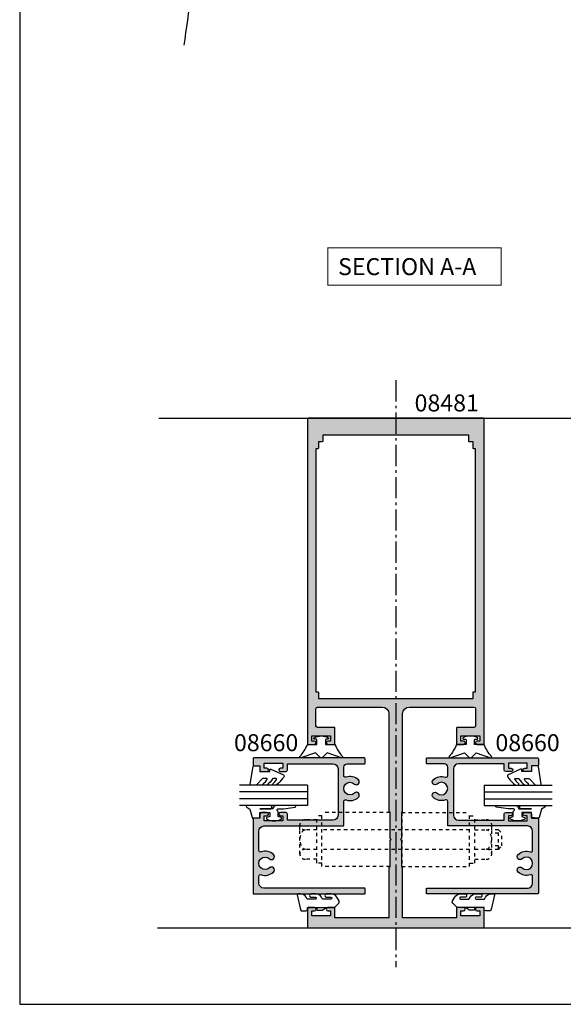
# Model space of a CAD drawing. Units: millimetres. Extents: x 0 to 354, y 0 to 482.
import ezdxf
from ezdxf.enums import TextEntityAlignment as Align

# ---------------------------------------------------------------- set-up
doc = ezdxf.new("R2010")
doc.units = ezdxf.units.MM
doc.header["$LTSCALE"] = 10
doc.linetypes.add('CENTER', pattern=[0.95, 0.625, -0.125, 0.075, -0.125])
doc.linetypes.add('DASHED', pattern=[0.2, 0.1, -0.1])
doc.layers.get('0').update_dxf_attribs({"plot": 0})
for name, color, linetype in [('08481$0$APL Hatch', 253, 'Continuous'), ('08481$0$APL Joinery', 2, 'Continuous'), ('08660$0$APL Hatch', 253, 'Continuous'), ('08660$0$APL Joinery', 2, 'Continuous'), ('9010240l$0$APL Joinery', 2, 'Continuous'), ('9010312r$0$APL Joinery', 2, 'Continuous'), ('9010313$0$APL Joinery', 2, 'Continuous'), ('APL Joinery', 2, 'Continuous'), ('APL Notes', 7, 'Continuous')]:
    doc.layers.add(name, color=color, linetype=linetype)
doc.styles.add('Arial-Bold', font='ARIALBD.TTF')

# ---------------------------------------------------------------- blocks, each defined once
blk = doc.blocks.new('08481', base_point=(-151.2929200073383, -99.8383631057423))
at = {"layer": '08481$0$APL Hatch'}
h = blk.add_hatch(color=256, dxfattribs=at)
edge = h.paths.add_edge_path()
edge.add_line((-151.2929200073383, -99.6383631057423), (-151.2929200073383, -94.0383631057423))
edge.add_arc((-151.4929200073383, -94.03836310574229), 0.1999999999999886, 359.999999999996, 450)
edge.add_line((-151.4929200073383, -93.8383631057423), (-153.3429200073382, -93.8383631057423))
edge.add_arc((-153.3429200073382, -94.3383631057423), 0.5, 90, 270)
edge.add_line((-153.3429200073382, -94.8383631057423), (-152.5929200073382, -94.8383631057423))
edge.add_line((-152.5929200073382, -94.8383631057423), (-152.5929200073382, -96.3383631057423))
edge.add_line((-152.5929200073382, -96.3383631057423), (-158.0929200073382, -96.3383631057423))
edge.add_line((-158.0929200073382, -96.3383631057423), (-158.0929200073382, -94.8383631057423))
edge.add_line((-158.0929200073382, -94.8383631057423), (-157.3429200073382, -94.8383631057423))
edge.add_arc((-157.3429200073382, -94.3383631057423), 0.5, 270, 450)
edge.add_line((-157.3429200073382, -93.8383631057423), (-159.1929200073382, -93.83836310574229))
edge.add_arc((-159.1929200073382, -94.03836310574229), 0.2000000000000028, 90, 180)
edge.add_line((-159.3929200073382, -94.03836310574229), (-159.3929200073382, -96.8383631057423))
edge.add_line((-159.3929200073382, -96.8383631057423), (-175.2929200073383, -96.8383631057423))
edge.add_line((-175.2929200073383, -96.8383631057423), (-175.2929200073383, -81.98836310574228))
edge.add_line((-175.2929200073383, -81.98836310574228), (-175.5429200073383, -81.98836310574228))
edge.add_line((-175.5429200073383, -81.98836310574228), (-175.5429200073383, -74.23836310574228))
edge.add_line((-175.5429200073383, -74.23836310574228), (-175.9429200073382, -73.8383631057423))
edge.add_line((-175.9429200073382, -73.8383631057423), (-175.5429200073383, -73.43836310574233))
edge.add_line((-175.5429200073383, -73.43836310574233), (-175.5429200073383, -65.68836310574227))
edge.add_line((-175.5429200073383, -65.68836310574227), (-175.2929200073383, -65.68836310574227))
edge.add_line((-175.2929200073383, -65.68836310574227), (-175.2929200073383, -36.83836310574225))
edge.add_arc((-173.2929200073383, -36.83836310574225), 2, 90, 180, ccw=False)
edge.add_line((-173.2929200073383, -34.83836310574225), (-154.2929200073383, -34.83836310574225))
edge.add_arc((-154.2929200073383, -35.33836310574225), 0.5, 0, 90, ccw=False)
edge.add_line((-153.7929200073383, -35.33836310574225), (-153.7929200073383, -40.33836310574225))
edge.add_arc((-154.2929200073383, -40.33836310574225), 0.5, -90, 0, ccw=False)
edge.add_line((-154.2929200073383, -40.83836310574225), (-159.1929200073382, -40.83836310574225))
edge.add_arc((-159.1929200073382, -41.03836310574223), 0.1999999999999886, 90, 180.0000000000041)
edge.add_line((-159.3929200073382, -41.03836310574225), (-159.3929200073382, -45.63836310574224))
edge.add_arc((-159.1929200073382, -45.63836310574226), 0.1999999999999886, 179.9999999999959, 270)
edge.add_line((-159.1929200073382, -45.83836310574225), (-157.3429200073382, -45.83836310574225))
edge.add_arc((-157.3429200073382, -45.33836310574225), 0.5, 270, 450)
edge.add_line((-157.3429200073382, -44.83836310574225), (-158.0929200073382, -44.83836310574225))
edge.add_line((-158.0929200073382, -44.83836310574225), (-158.0929200073382, -43.33836310574225))
edge.add_line((-158.0929200073382, -43.33836310574225), (-152.5929200073382, -43.33836310574225))
edge.add_line((-152.5929200073382, -43.33836310574225), (-152.5929200073382, -44.83836310574225))
edge.add_line((-152.5929200073382, -44.83836310574225), (-153.3429200073382, -44.83836310574225))
edge.add_arc((-153.3429200073382, -45.33836310574225), 0.5, 90, 270)
edge.add_line((-153.3429200073382, -45.83836310574225), (-151.4929200073383, -45.83836310574225))
edge.add_arc((-151.4929200073383, -45.63836310574226), 0.1999999999999886, 270, 360.000000000004)
edge.add_line((-151.2929200073383, -45.63836310574224), (-151.2929200073383, 49.96163689425775))
edge.add_arc((-151.4929200073383, 49.96163689425777), 0.1999999999999886, 359.999999999998, 450)
edge.add_line((-151.4929200073383, 50.16163689425776), (-177.2929200073383, 50.16163689425775))
edge.add_line((-177.2929200073383, 50.16163689425775), (-203.0929200073383, 50.16163689425776))
edge.add_arc((-203.0929200073383, 49.96163689425777), 0.1999999999999957, 90, 180.000000000002)
edge.add_line((-203.2929200073383, 49.96163689425776), (-203.2929200073383, -45.63836310574224))
edge.add_arc((-203.0929200073383, -45.63836310574225), 0.1999999999999886, 179.999999999998, 270)
edge.add_line((-203.0929200073383, -45.83836310574224), (-201.2429200073383, -45.83836310574225))
edge.add_arc((-201.2429200073383, -45.33836310574225), 0.5, 270, 450)
edge.add_line((-201.2429200073383, -44.83836310574225), (-201.9929200073383, -44.83836310574225))
edge.add_line((-201.9929200073383, -44.83836310574225), (-201.9929200073383, -43.33836310574225))
edge.add_line((-201.9929200073383, -43.33836310574225), (-196.4929200073383, -43.33836310574225))
edge.add_line((-196.4929200073383, -43.33836310574225), (-196.4929200073383, -44.83836310574225))
edge.add_line((-196.4929200073383, -44.83836310574225), (-197.2429200073383, -44.83836310574225))
edge.add_arc((-197.2429200073383, -45.33836310574225), 0.5, 90, 270)
edge.add_line((-197.2429200073383, -45.83836310574225), (-195.3929200073383, -45.83836310574225))
edge.add_arc((-195.3929200073383, -45.63836310574226), 0.1999999999999886, 270, 360.000000000004)
edge.add_line((-195.1929200073383, -45.63836310574224), (-195.1929200073382, -41.03836310574224))
edge.add_arc((-195.3929200073382, -41.03836310574223), 0.1999999999999886, 359.999999999998, 450)
edge.add_line((-195.3929200073382, -40.83836310574225), (-200.2929200073383, -40.83836310574225))
edge.add_arc((-200.2929200073383, -40.33836310574225), 0.5, 180, 270, ccw=False)
edge.add_line((-200.7929200073383, -40.33836310574225), (-200.7929200073383, -35.33836310574225))
edge.add_arc((-200.2929200073383, -35.33836310574225), 0.5, 90, 180, ccw=False)
edge.add_line((-200.2929200073383, -34.83836310574225), (-181.2929200073383, -34.83836310574225))
edge.add_arc((-181.2929200073383, -36.83836310574225), 2, 0, 90, ccw=False)
edge.add_line((-179.2929200073383, -36.83836310574225), (-179.2929200073383, -65.68836310574227))
edge.add_line((-179.2929200073383, -65.68836310574227), (-179.0429200073383, -65.68836310574227))
edge.add_line((-179.0429200073383, -65.68836310574227), (-179.0429200073383, -73.43836310574233))
edge.add_line((-179.0429200073383, -73.43836310574233), (-178.6429200073382, -73.8383631057423))
edge.add_line((-178.6429200073382, -73.8383631057423), (-179.0429200073383, -74.23836310574228))
edge.add_line((-179.0429200073383, -74.23836310574228), (-179.0429200073383, -81.98836310574228))
edge.add_line((-179.0429200073383, -81.98836310574228), (-179.2929200073383, -81.98836310574228))
edge.add_line((-179.2929200073383, -81.98836310574228), (-179.2929200073383, -96.8383631057423))
edge.add_line((-179.2929200073383, -96.8383631057423), (-195.1929200073382, -96.8383631057423))
edge.add_line((-195.1929200073382, -96.8383631057423), (-195.1929200073382, -94.0383631057423))
edge.add_arc((-195.3929200073382, -94.03836310574229), 0.1999999999999886, 359.999999999996, 450)
edge.add_line((-195.3929200073382, -93.8383631057423), (-197.2429200073383, -93.8383631057423))
edge.add_arc((-197.2429200073383, -94.3383631057423), 0.5, 90, 270)
edge.add_line((-197.2429200073383, -94.8383631057423), (-196.4929200073383, -94.8383631057423))
edge.add_line((-196.4929200073383, -94.8383631057423), (-196.4929200073383, -96.3383631057423))
edge.add_line((-196.4929200073383, -96.3383631057423), (-201.9929200073383, -96.3383631057423))
edge.add_line((-201.9929200073383, -96.3383631057423), (-201.9929200073383, -94.8383631057423))
edge.add_line((-201.9929200073383, -94.8383631057423), (-201.2429200073383, -94.8383631057423))
edge.add_arc((-201.2429200073383, -94.3383631057423), 0.5, 270, 450)
edge.add_line((-201.2429200073383, -93.8383631057423), (-203.0929200073383, -93.83836310574229))
edge.add_arc((-203.0929200073383, -94.03836310574229), 0.2000000000000028, 90, 180)
edge.add_line((-203.2929200073383, -94.03836310574229), (-203.2929200073383, -99.6383631057423))
edge.add_arc((-203.0929200073383, -99.63836310574231), 0.1999999999999886, 179.9999999999959, 270)
edge.add_line((-203.0929200073383, -99.8383631057423), (-177.2929200073383, -99.8383631057423))
edge.add_line((-177.2929200073383, -99.8383631057423), (-151.4929200073383, -99.8383631057423))
edge.add_arc((-151.4929200073383, -99.63836310574231), 0.1999999999999886, 270, 360.000000000004)
edge = h.paths.add_edge_path(flags=16)
edge.add_line((-155.7929200073383, 43.36163689425776), (-155.7929200073383, 45.16163689425775))
edge.add_line((-155.7929200073383, 45.16163689425775), (-177.2929200073383, 45.16163689425775))
edge.add_line((-177.2929200073383, 45.16163689425775), (-198.7929200073383, 45.16163689425775))
edge.add_line((-198.7929200073383, 45.16163689425775), (-198.7929200073383, 43.36163689425776))
edge.add_arc((-198.9929200073383, 43.36163689425775), 0.1999999999999886, -90, 1.9895196601282805e-12, ccw=False)
edge.add_line((-198.9929200073383, 43.16163689425775), (-200.0429200073383, 43.16163689425775))
edge.add_line((-200.0429200073383, 43.16163689425775), (-200.0429200073383, 41.36163689425776))
edge.add_arc((-200.2429200073383, 41.36163689425775), 0.1999999999999886, -90, 1.9895196601282805e-12, ccw=False)
edge.add_line((-200.2429200073383, 41.16163689425775), (-200.7929200073383, 41.16163689425775))
edge.add_line((-200.7929200073383, 41.16163689425775), (-200.7929200073383, -30.33836310574225))
edge.add_line((-200.7929200073383, -30.33836310574225), (-200.2429200073383, -30.33836310574225))
edge.add_arc((-200.2429200073383, -30.53836310574224), 0.1999999999999957, -1.0231815394945443e-12, 90, ccw=False)
edge.add_line((-200.0429200073383, -30.53836310574225), (-200.0429200073383, -32.33836310574225))
edge.add_line((-200.0429200073383, -32.33836310574225), (-177.2929200073383, -32.33836310574225))
edge.add_line((-177.2929200073383, -32.33836310574225), (-154.5429200073383, -32.33836310574225))
edge.add_line((-154.5429200073383, -32.33836310574225), (-154.5429200073383, -30.53836310574225))
edge.add_arc((-154.3429200073383, -30.53836310574224), 0.1999999999999886, 90, 180.000000000001, ccw=False)
edge.add_line((-154.3429200073383, -30.33836310574225), (-153.7929200073383, -30.33836310574225))
edge.add_line((-153.7929200073383, -30.33836310574225), (-153.7929200073383, 41.16163689425775))
edge.add_line((-153.7929200073383, 41.16163689425775), (-154.3429200073383, 41.16163689425775))
edge.add_arc((-154.3429200073383, 41.36163689425775), 0.1999999999999957, 179.999999999998, 270, ccw=False)
edge.add_line((-154.5429200073383, 41.36163689425776), (-154.5429200073383, 43.16163689425775))
edge.add_line((-154.5429200073383, 43.16163689425775), (-155.5929200073383, 43.16163689425775))
edge.add_arc((-155.5929200073383, 43.36163689425775), 0.1999999999999957, 179.999999999998, 270, ccw=False)
at = {"layer": '08481$0$APL Joinery'}
for points in [[(-151.2929200073383, -99.6383631057423), (-151.2929200073383, -94.0383631057423, 0.4142135623731159), (-151.4929200073383, -93.8383631057423), (-153.3429200073382, -93.8383631057423, 0.9999999999999999), (-153.3429200073382, -94.8383631057423), (-152.5929200073382, -94.8383631057423), (-152.5929200073382, -96.3383631057423), (-158.0929200073382, -96.3383631057423), (-158.0929200073382, -94.8383631057423), (-157.3429200073382, -94.8383631057423, 0.9999999999999999), (-157.3429200073382, -93.8383631057423), (-159.1929200073382, -93.83836310574229, 0.414213562373095), (-159.3929200073382, -94.03836310574229), (-159.3929200073382, -96.8383631057423), (-175.2929200073383, -96.8383631057423), (-175.2929200073383, -81.98836310574228), (-175.5429200073383, -81.98836310574228), (-175.5429200073383, -74.23836310574228), (-175.9429200073382, -73.8383631057423), (-175.5429200073383, -73.43836310574233), (-175.5429200073383, -65.68836310574227), (-175.2929200073383, -65.68836310574227), (-175.2929200073383, -36.83836310574225, -0.414213562373095), (-173.2929200073383, -34.83836310574225), (-154.2929200073383, -34.83836310574225, -0.414213562373095), (-153.7929200073383, -35.33836310574225), (-153.7929200073383, -40.33836310574225, -0.414213562373095), (-154.2929200073383, -40.83836310574225), (-159.1929200073382, -40.83836310574225, 0.4142135623731054), (-159.3929200073382, -41.03836310574225), (-159.3929200073382, -45.63836310574224, 0.4142135623731054), (-159.1929200073382, -45.83836310574225), (-157.3429200073382, -45.83836310574225, 0.9999999999999999), (-157.3429200073382, -44.83836310574225), (-158.0929200073382, -44.83836310574225), (-158.0929200073382, -43.33836310574225), (-152.5929200073382, -43.33836310574225), (-152.5929200073382, -44.83836310574225), (-153.3429200073382, -44.83836310574225, 0.9999999999999999), (-153.3429200073382, -45.83836310574225), (-151.4929200073383, -45.83836310574225, 0.4142135623731054), (-151.2929200073383, -45.63836310574224), (-151.2929200073383, 49.96163689425776, 0.4142135623731054), (-151.4929200073383, 50.16163689425776), (-177.2929200073383, 50.16163689425775), (-203.0929200073383, 50.16163689425776, 0.4142135623731054), (-203.2929200073383, 49.96163689425776), (-203.2929200073383, -45.63836310574224, 0.4142135623731054), (-203.0929200073383, -45.83836310574224), (-201.2429200073383, -45.83836310574225, 0.9999999999999999), (-201.2429200073383, -44.83836310574225), (-201.9929200073383, -44.83836310574225), (-201.9929200073383, -43.33836310574225), (-196.4929200073383, -43.33836310574225), (-196.4929200073383, -44.83836310574225), (-197.2429200073383, -44.83836310574225, 0.9999999999999999), (-197.2429200073383, -45.83836310574225), (-195.3929200073383, -45.83836310574225, 0.4142135623731054), (-195.1929200073383, -45.63836310574224), (-195.1929200073382, -41.03836310574224, 0.4142135623731054), (-195.3929200073382, -40.83836310574225), (-200.2929200073383, -40.83836310574225, -0.414213562373095), (-200.7929200073383, -40.33836310574225), (-200.7929200073383, -35.33836310574225, -0.414213562373095), (-200.2929200073383, -34.83836310574225), (-181.2929200073383, -34.83836310574225, -0.414213562373095), (-179.2929200073383, -36.83836310574225), (-179.2929200073383, -65.68836310574227), (-179.0429200073383, -65.68836310574227), (-179.0429200073383, -73.43836310574233), (-178.6429200073382, -73.8383631057423), (-179.0429200073383, -74.23836310574228), (-179.0429200073383, -81.98836310574228), (-179.2929200073383, -81.98836310574228), (-179.2929200073383, -96.8383631057423), (-195.1929200073382, -96.8383631057423), (-195.1929200073382, -94.0383631057423, 0.4142135623731159), (-195.3929200073382, -93.8383631057423), (-197.2429200073383, -93.8383631057423, 0.9999999999999999), (-197.2429200073383, -94.8383631057423), (-196.4929200073383, -94.8383631057423), (-196.4929200073383, -96.3383631057423), (-201.9929200073383, -96.3383631057423), (-201.9929200073383, -94.8383631057423), (-201.2429200073383, -94.8383631057423, 0.9999999999999999), (-201.2429200073383, -93.8383631057423), (-203.0929200073383, -93.83836310574229, 0.414213562373095), (-203.2929200073383, -94.03836310574229), (-203.2929200073383, -99.6383631057423, 0.4142135623731159), (-203.0929200073383, -99.8383631057423), (-177.2929200073383, -99.8383631057423), (-151.4929200073383, -99.8383631057423, 0.4142135623731159)], [(-155.7929200073383, 43.36163689425776), (-155.7929200073383, 45.16163689425775), (-177.2929200073383, 45.16163689425775), (-198.7929200073383, 45.16163689425775), (-198.7929200073383, 43.36163689425776, -0.414213562373095), (-198.9929200073383, 43.16163689425775), (-200.0429200073383, 43.16163689425775), (-200.0429200073383, 41.36163689425776, -0.414213562373095), (-200.2429200073383, 41.16163689425775), (-200.7929200073383, 41.16163689425775), (-200.7929200073383, -30.33836310574225), (-200.2429200073383, -30.33836310574225, -0.414213562373095), (-200.0429200073383, -30.53836310574225), (-200.0429200073383, -32.33836310574225), (-177.2929200073383, -32.33836310574225), (-154.5429200073383, -32.33836310574225), (-154.5429200073383, -30.53836310574225, -0.414213562373095), (-154.3429200073383, -30.33836310574225), (-153.7929200073383, -30.33836310574225), (-153.7929200073383, 41.16163689425775), (-154.3429200073383, 41.16163689425775, -0.414213562373095), (-154.5429200073383, 41.36163689425776), (-154.5429200073383, 43.16163689425775), (-155.5929200073383, 43.16163689425775, -0.414213562373095)]]:
    blk.add_lwpolyline(points, format="xyb", close=True, dxfattribs=at)
blk = doc.blocks.new('a4 specifiers manual')
for p, q in [((-8.078504833974876e-07, 482.000000110887), (-8.078504833974876e-07, 1.108869582822081e-07)), ((-8.078504833974876e-07, 1.108869582822081e-07), (353.9999991921495, 1.108869582822081e-07))]:
    blk.add_line(p, q)
blk = doc.blocks.new('08660', base_point=(516.9473710167039, 45.34699620304292))
at = {"layer": '08660$0$APL Hatch'}
h = blk.add_hatch(color=256, dxfattribs=at)
edge = h.paths.add_edge_path()
edge.add_arc((483.9973710167039, 47.9295112633447), 0.8500000000001164, -136.23825730732221, 43.761742692677785, ccw=False)
edge.add_arc((485.9473710167035, 49.79699620304296), 3.549999999999785, 160.5287793655089, 223.7617426926833, ccw=False)
edge.add_arc((482.1289943982964, 51.14699620304293), 0.4999999999999206, 340.5287793655037, 449.999999999987)
edge.add_line((482.1289943982965, 51.64699620304287), (479.6473710167038, 51.64699620304287))
edge.add_arc((479.6473710167038, 50.64699620304287), 1, 90, 180)
edge.add_line((478.6473710167038, 50.64699620304287), (478.6473710167037, 45.54699620304291))
edge.add_arc((478.4473710167038, 45.54699620304285), 0.1999999999999318, -90, 1.63140612130519e-11, ccw=False)
edge.add_line((478.4473710167038, 45.34699620304292), (477.1473710167037, 45.34699620304286))
edge.add_arc((477.1473710167038, 45.54699620304289), 0.2000000000000313, 179.9999999999959, 269.99999999998374, ccw=False)
edge.add_line((476.9473710167038, 45.54699620304291), (476.9473710167038, 78.14699620304293))
edge.add_arc((477.1473710167038, 78.1469962030429), 0.1999999999999886, 90, 179.9999999999918, ccw=False)
edge.add_line((477.1473710167038, 78.34699620304292), (479.0473710167037, 78.34699620304298))
edge.add_arc((479.0473710167037, 78.14699620304293), 0.2000000000000455, 0, 89.99999999998369, ccw=False)
edge.add_line((479.2473710167037, 78.14699620304293), (479.2473710167037, 76.34699620304292))
edge.add_line((479.2473710167037, 76.34699620304292), (480.4473710167038, 76.34699620304292))
edge.add_arc((480.4473710167038, 75.84699620304292), 0.5, 0, 90, ccw=False)
edge.add_line((480.9473710167038, 75.84699620304292), (480.9473710167038, 74.29699620304297))
edge.add_arc((480.4473710167038, 74.29699620304297), 0.5, -180, 0, ccw=False)
edge.add_line((479.9473710167038, 74.29699620304297), (479.9473710167038, 75.04699620304297))
edge.add_line((479.9473710167038, 75.04699620304297), (478.4473710167038, 75.04699620304297))
edge.add_line((478.4473710167038, 75.04699620304297), (478.4473710167038, 69.54699620304297))
edge.add_line((478.4473710167038, 69.54699620304297), (479.9473710167038, 69.54699620304297))
edge.add_line((479.9473710167038, 69.54699620304297), (479.9473710167038, 70.29699620304297))
edge.add_arc((480.4473710167038, 70.29699620304297), 0.5, 0, 180, ccw=False)
edge.add_line((480.9473710167038, 70.29699620304297), (480.9473710167038, 68.74699620304278))
edge.add_arc((480.4473710167038, 68.74699620304278), 0.5, -90, 0, ccw=False)
edge.add_line((480.4473710167038, 68.24699620304278), (478.6473710167038, 68.24699620304278))
edge.add_line((478.6473710167038, 68.24699620304278), (478.6473710167036, 54.84699620304292))
edge.add_arc((480.1473710167036, 54.84699620304292), 1.5, 180, 270)
edge.add_line((480.1473710167036, 53.34699620304292), (493.7473710167037, 53.34699620304269))
edge.add_arc((493.7473710167037, 54.84699620304269), 1.5, 270, 359.9999999999935)
edge.add_line((495.2473710167037, 54.84699620304252), (495.2473710167039, 68.24699620304278))
edge.add_line((495.2473710167039, 68.24699620304278), (493.4473710167038, 68.24699620304278))
edge.add_arc((493.4473710167038, 68.74699620304278), 0.5, 180, 270, ccw=False)
edge.add_line((492.9473710167038, 68.74699620304278), (492.9473710167038, 70.29699620304297))
edge.add_arc((493.4473710167038, 70.29699620304297), 0.5, 0, 180, ccw=False)
edge.add_line((493.9473710167038, 70.29699620304297), (493.9473710167038, 69.54699620304297))
edge.add_line((493.9473710167038, 69.54699620304297), (495.4473710167038, 69.54699620304297))
edge.add_line((495.4473710167038, 69.54699620304297), (495.4473710167038, 75.04699620304297))
edge.add_line((495.4473710167038, 75.04699620304297), (493.9473710167038, 75.04699620304297))
edge.add_line((493.9473710167038, 75.04699620304297), (493.9473710167038, 74.29699620304297))
edge.add_arc((493.4473710167038, 74.29699620304297), 0.5, -180, 0, ccw=False)
edge.add_line((492.9473710167038, 74.29699620304297), (492.9473710167038, 75.84699620304292))
edge.add_arc((493.4473710167038, 75.84699620304292), 0.5, 90, 180, ccw=False)
edge.add_line((493.4473710167038, 76.34699620304292), (494.6473710167038, 76.34699620304292))
edge.add_line((494.6473710167038, 76.34699620304292), (494.6473710167038, 78.14699620304296))
edge.add_arc((494.8473710167038, 78.14699620304287), 0.2000000000000455, 90, 179.9999999999756, ccw=False)
edge.add_line((494.8473710167038, 78.34699620304292), (516.7473710167037, 78.34699620304292))
edge.add_arc((516.7473710167037, 78.14699620304287), 0.2000000000000455, 1.63140612130519e-11, 90, ccw=False)
edge.add_line((516.9473710167038, 78.14699620304293), (516.9473710167039, 45.54699620304291))
edge.add_arc((516.7473710167039, 45.54699620304285), 0.1999999999999318, -90, 1.63140612130519e-11, ccw=False)
edge.add_line((516.7473710167039, 45.34699620304292), (515.4473710167038, 45.34699620304292))
edge.add_arc((515.4473710167038, 45.54699620304294), 0.2000000000000171, 180.0000000000081, 270, ccw=False)
edge.add_line((515.2473710167037, 45.54699620304291), (515.2473710167037, 75.14699620304287))
edge.add_arc((513.7473710167037, 75.14699620304287), 1.5, 0, 90)
edge.add_line((513.7473710167037, 76.64699620304287), (511.7657476351108, 76.64699620304289))
edge.add_arc((511.7657476351108, 76.14699620304299), 0.4999999999999005, 90, 199.4712206345107)
edge.add_arc((507.9473710167036, 74.79699620304254), 3.55000000000007, -43.76174269267477, 19.471220634495808, ccw=False)
edge.add_arc((509.8973710167038, 72.92951126334435), 0.8500000000000018, 136.2382573073228, 316.2382573073248, ccw=False)
edge.add_arc((507.9473710167037, 74.79699620304243), 1.849999999999959, 316.2382573073265, 583.761742692679)
edge.add_arc((505.9973710167037, 72.92951126334421), 0.8500000000000312, -136.23825730731193, 43.761742692677274, ccw=False)
edge.add_arc((507.9473710167037, 74.79699620304255), 3.550000000000042, 160.5287793655081, 223.7617426926823, ccw=False)
edge.add_arc((504.1289943982964, 76.14699620304287), 0.4999999999999916, 340.5287793654807, 450.000000000013)
edge.add_line((504.1289943982963, 76.64699620304287), (498.447371016704, 76.64699620304287))
edge.add_arc((498.447371016704, 75.14699620304287), 1.5, 90, 180)
edge.add_line((496.947371016704, 75.14699620304287), (496.9473710167038, 51.84699620304284))
edge.add_arc((496.7473710167037, 51.84699620304293), 0.2000000000000455, 270, 359.99999999997556, ccw=False)
edge.add_line((496.7473710167037, 51.64699620304287), (489.765747635111, 51.64699620304288))
edge.add_arc((489.7657476351113, 51.14699620304289), 0.4999999999999929, 90.00000000002606, 199.4712206345063)
edge.add_arc((485.9473710167036, 49.79699620304318), 3.550000000000199, -43.76174269267841, 19.47122063448228, ccw=False)
edge.add_arc((487.8973710167038, 47.92951126334475), 0.8499999999999656, 136.2382573073187, 316.23825730732176, ccw=False)
edge.add_arc((485.9473710167039, 49.79699620304277), 1.849999999999782, 316.2382573073246, 583.7617426926745)
at = {"layer": '08660$0$APL Joinery', "linetype": 'Continuous'}
blk.add_lwpolyline([(484.6112599055929, 48.51742318880534, -0.9999999999999999), (483.3834821278149, 47.34159933788406, -0.2831268300466857), (482.6003989190874, 50.98032953637625, 0.5176380902049781), (482.1289943982965, 51.64699620304287), (479.6473710167038, 51.64699620304287, 0.414213562373095), (478.6473710167038, 50.64699620304287), (478.6473710167037, 45.54699620304291, -0.4142135623731783), (478.4473710167038, 45.34699620304292), (477.1473710167037, 45.34699620304286, -0.4142135623730617), (476.9473710167038, 45.54699620304291), (476.9473710167038, 78.14699620304293, -0.4142135623729951), (477.1473710167038, 78.34699620304292), (479.0473710167037, 78.34699620304298, -0.4142135623730284), (479.2473710167037, 78.14699620304293), (479.2473710167037, 76.34699620304292), (480.4473710167038, 76.34699620304292, -0.414213562373095), (480.9473710167038, 75.84699620304292), (480.9473710167038, 74.29699620304297, -0.9999999999999999), (479.9473710167038, 74.29699620304297), (479.9473710167038, 75.04699620304297), (478.4473710167038, 75.04699620304297), (478.4473710167038, 69.54699620304297), (479.9473710167038, 69.54699620304297), (479.9473710167038, 70.29699620304297, -0.9999999999999999), (480.9473710167038, 70.29699620304297), (480.9473710167038, 68.74699620304278, -0.414213562373095), (480.4473710167038, 68.24699620304278), (478.6473710167038, 68.24699620304278), (478.6473710167036, 54.84699620304292, 0.414213562373095), (480.1473710167036, 53.34699620304292), (493.7473710167037, 53.34699620304269, 0.4142135623730617), (495.2473710167037, 54.84699620304252), (495.2473710167039, 68.24699620304278), (493.4473710167038, 68.24699620304278, -0.414213562373095), (492.9473710167038, 68.74699620304278), (492.9473710167038, 70.29699620304297, -0.9999999999999999), (493.9473710167038, 70.29699620304297), (493.9473710167038, 69.54699620304297), (495.4473710167038, 69.54699620304297), (495.4473710167038, 75.04699620304297), (493.9473710167038, 75.04699620304297), (493.9473710167038, 74.29699620304297, -0.9999999999999999), (492.9473710167038, 74.29699620304297), (492.9473710167038, 75.84699620304292, -0.414213562373095), (493.4473710167038, 76.34699620304292), (494.6473710167038, 76.34699620304292), (494.6473710167038, 78.14699620304296, -0.4142135623729619), (494.8473710167038, 78.34699620304292), (516.7473710167037, 78.34699620304292, -0.4142135623730118), (516.9473710167038, 78.14699620304293), (516.9473710167039, 45.54699620304291, -0.4142135623731783), (516.7473710167039, 45.34699620304292), (515.4473710167038, 45.34699620304292, -0.414213562373095), (515.2473710167037, 45.54699620304291), (515.2473710167037, 75.14699620304287, 0.414213562373095), (513.7473710167037, 76.64699620304287), (511.7657476351108, 76.64699620304289, 0.517638090205151), (511.2943431143199, 75.98032953637619, -0.2831268300466679), (510.5112599055927, 72.34159933788382, -0.9999999999999999), (509.2834821278149, 73.51742318880487, 2.342299969075847), (506.6112599055926, 73.51742318880478, -0.9999999999999195), (505.3834821278149, 72.34159933788352, -0.2831268300466857), (504.6003989190874, 75.98032953637598, 0.5176380902052591), (504.1289943982963, 76.64699620304287), (498.447371016704, 76.64699620304287, 0.414213562373095), (496.947371016704, 75.14699620304287), (496.9473710167038, 51.84699620304284, -0.4142135623729619), (496.7473710167037, 51.64699620304287), (489.765747635111, 51.64699620304288, 0.5176380902050028), (489.2943431143203, 50.98032953637609, -0.2831268300466195), (488.5112599055927, 47.34159933788421, -1), (487.283482127815, 48.5174231888053, 2.342299969075783)], format="xyb", close=True, dxfattribs=at)
blk = doc.blocks.new('9010313', base_point=(-675.460306719463, 111.7498037176867))
at = {"layer": '9010313$0$APL Joinery', "color": 252}
for points in [[(-672.9603067200705, 115.8054589126376, 0.08133243311278271), (-669.3732550140619, 117.993062651044)], [(-674.4603067194519, 113.7498037177314), (-674.4603067188027, 113.199803717915, 0.4142135616875204), (-674.2603067192708, 112.999803717915)], [(-672.9603067189889, 107.6941485228166), (-672.9603067194519, 110.4998037177314), (-674.2603067192656, 110.4998037180108, 0.414213562373095), (-674.4603067192656, 110.2998037180108)], [(-669.373255013599, 105.5065447844161, 0.08133243311278274), (-672.9603067196076, 107.6941485228225)]]:
    blk.add_lwpolyline(points, format="xyb", dxfattribs=at)
for points in [[(-668.9742314615694, 117.7211927329366), (-670.4603067189889, 113.4569104989208), (-669.1067533288585, 112.1033571083248)], [(-674.2603067192656, 112.9998037177314), (-672.9603067194519, 112.9998037177314), (-672.9603067197195, 115.80545891278)], [(-674.4603067194519, 110.2998037180108), (-674.4603067194519, 109.7498037177314)], [(-669.1067533293215, 111.3962503271354), (-670.4603067194519, 110.0426969365393), (-668.9742314614109, 105.7784147030849)]]:
    blk.add_lwpolyline(points, dxfattribs=at)
at = {"layer": '9010313$0$APL Joinery', "color": 252, "extrusion": (0, 0, -1)}
for points in [[(669.3732550139576, 117.9930626512003, 0.7665651046927384), (668.9742314613977, 117.7211927328813)], [(674.460306719452, 109.7498037177309, 0.7807764063960538), (674.930894954702, 109.6321566588247, 0.2500000000110582), (674.9308949547436, 113.867450776559, 0.7807764063960541), (674.460306719452, 113.7498037177309)], [(669.1067533288588, 112.1033571083242, 0.4142135625636001), (669.1067533290886, 111.3962503269077)], [(668.9742314614084, 105.7784147030769, 0.7665651043313928), (669.3732550137604, 105.5065447845577)]]:
    blk.add_lwpolyline(points, format="xyb", dxfattribs=at)
blk = doc.blocks.new('6Glass', base_point=(101.8368839708302, 399.4111348733001))
at = {"layer": 'APL Joinery', "color": 7}
for p, q in [((89.33688397083029, 412.4111348732999), (95.33688397083029, 412.4111348732999)), ((89.33688397083029, 412.4111348732999), (89.33688397083029, 392.4111348732999)), ((95.33688397083029, 412.4111348732999), (95.33688397083029, 392.4111348732999))]:
    blk.add_line(p, q, dxfattribs=at)
at = {"layer": 'APL Joinery', "color": 8}
for p, q in [((91.33688397083029, 412.4111348732999), (91.33688397083029, 392.4111348732999)), ((93.33688397083029, 412.4111348732999), (93.33688397083029, 392.4111348732999))]:
    blk.add_line(p, q, dxfattribs=at)
blk = doc.blocks.new('9010312r', base_point=(399.4634067278245, 339.4121540145172))
at = {"layer": '9010312r$0$APL Joinery', "color": 252, "linetype": 'Continuous', "flags": 128}
blk.add_lwpolyline([(395.7634067278242, 336.2999919725366), (395.7634067278242, 343.1621540145172, -0.7673269879789621), (396.2299130787703, 343.2871540145172), (396.7850145808851, 342.3256900094966), (399.2931562636775, 341.6536354710894, -0.3626955242591878), (399.4775957926651, 341.3914870691883), (399.3134067278245, 339.4121540145172), (397.7634067278242, 339.4121540145172), (397.7634067278242, 336.5121540145171), (399.0135696498364, 336.5121540145171), (399.2752560951168, 337.3376963843301, -0.6640183420487276), (399.7341578851304, 337.3798010733406, -0.250000000000001), (399.7341578851305, 333.1445069556935, -0.6640183420487096), (399.2752560951171, 333.1866116447042), (399.0135696498364, 334.0121540145171), (397.4635696498362, 334.0121540145171), (397.1898787608678, 334.2858449034854, 0.6681785464135807), (396.7631020655712, 334.1090682714504), (396.7631016544432, 332.4843569389276), (396.2607415896308, 329.0715154000631, -0.9294717386060578), (395.7634067278242, 329.1079223518048), (395.7634067278242, 334.5749919747145, -0.3563939586926081), (396.5634067278242, 335.5547878718278, 0.3563939586925716), (396.7634067278242, 335.7997368461061), (396.7634067278242, 339.3871540145172, 0.9999999999999999), (396.7134067278242, 339.3871540145172), (396.7134067278242, 336.2999919725366, -0.9999999999999999), (395.76340673218, 336.2999919725366)], format="xyb", dxfattribs=at)
blk = doc.blocks.new('9010240l', base_point=(121.7743665915091, 318.4609762649906))
at = {"layer": '9010240l$0$APL Joinery', "color": 252, "linetype": 'Continuous', "flags": 128}
blk.add_lwpolyline([(125.4743665915089, 314.4561557475135, -0.2835524870706119), (125.639679738777, 314.7242218805875, 0.09026455239850474), (127.3754845981153, 316.3445044937532, 0.161319204780224), (127.4743665871533, 316.6430079967175), (127.4743665871533, 317.3876867032266, 0.7182204474982408), (127.1151731138881, 317.5087546100796, -0.1023621877757452), (125.7724514164482, 316.3391728353994, -0.5736819561067553), (125.4743665915088, 316.5134696142468), (125.4743665915089, 317.4272819212232, -0.2007459679516776), (125.6233155046326, 317.7833200293001), (127.3629395678818, 319.49857720067, 0.1718314268301038), (127.4743665871533, 319.8132373961948), (127.4743665871533, 321.0651669139914, 0.4607623830565127), (127.1854567012142, 321.3121203929631), (121.9854567055696, 320.4579297439622, 0.3941429072290401), (121.7753179169859, 320.1891873293035), (121.9265167932934, 318.4609762649903), (123.4743665871533, 318.4609762649903), (123.4743665871533, 315.5609762649902), (122.9743665871533, 315.5609762649902, 0.5486826681767499), (122.7478103958356, 315.2052772007768), (124.4491917600105, 311.5585232326624, 0.5205046449868775), (125.12771125539, 311.4389506414458), (125.4743665915089, 311.7856059775647, 0.08477964094234136), (127.373988690273, 313.5798636206071, 0.1626006128156405), (127.4743665871533, 313.880366823083), (127.4743665871533, 314.5348039882088, 0.6868018179313475), (127.1259119882316, 314.668823509395, -0.07281376038872774), (125.7781723137975, 313.554024525722, -0.5847457288354971), (125.4743665915089, 313.7249758989839)], format="xyb", close=True, dxfattribs=at)
blk = doc.blocks.new('9010640-4.0mm')
at = {"layer": 'APL Joinery', "color": 252, "linetype": 'Continuous'}
blk.add_lwpolyline([(-0.8139497167703098, 1.991682506038387, 0.3403258786703072), (-1, 1.75), (-1, 0.5, 0.414213562373095), (-0.5, 0), (0, 0), (0, -2.800000000000068), (-0.75, -2.800000000000068), (-0.75, -4.300000000000068), (0, -5.599038105676641), (0, -7.91506350946122), (1.313645432245153, -9.228708941706373, 0.3394542588633334), (1.917198822838373, -9.308168253005306), (3.058739999999887, -8.649099147080165, 0.2679491924311231), (3.999999999999773, -7.018789003947859), (4, -5.656569399281807, 1.000000000000057), (2.999999999999773, -5.656569399281807), (3, -6.923271935262619, -1.000000000000057), (2.5, -6.923271935262619), (2.5, -4.44228667107086), (3.058739999999887, -4.119697981663762, 0.2679491924311231), (3.999999999999773, -2.489387838531457), (4, -1.127168233865405, 1.000000000000057), (2.999999999999773, -1.127168233865405), (3, -2.393870769846217, -1.000000000000057), (2.5, -2.393870769846217), (2.5, 0.08711855467299756), (3.065999999999832, 0.413898807034343, 0.2679491924311231), (4, 2.03163426130368), (4, 2.787106045300334, 0.4815336371225567), (3.694402200131663, 3.030845423837832), (-0.2200604956661323, 2.13794287005868, 0.00860210381671741)], format="xyb", close=True, dxfattribs=at)
blk.add_lwpolyline([(0, -2.800000000000068), (0, -5.599038105676641)], dxfattribs=at)

msp = doc.modelspace()

# ---------------------------------------------------------------- linework, layer by layer
at = {"layer": 'APL Joinery', "color": 9, "linetype": 'CENTER'}
msp.add_line((110.7130264577528, 183.6677035952754), (110.7130264577528, 10.93881173574812), dxfattribs=at)
at = {"layer": 'APL Joinery', "color": 9}
for p, q in [((40.98712745598704, 172.4931422075628), (172.6036591064711, 172.4931422075628)), ((40.55579373147674, 22.49314220756276), (322.6036591064712, 22.49314220756122))]:
    msp.add_line(p, q, dxfattribs=at)
at = {"layer": 'APL Joinery', "color": 8, "linetype": 'DASHED'}
for p, q in [((87.46302645775302, 41.4931422075627), (87.46302645775302, 55.4931422075627)), ((88.96302645775302, 55.4931422075627), (87.46302645775302, 55.4931422075627)), ((108.963026457753, 56.43314220756275), (88.96302645775302, 56.43314220756275)), ((88.96302645775302, 40.55314220756276), (88.96302645775302, 56.43314220756275)), ((108.963026457753, 56.43314220756275), (108.963026457753, 40.55314220756276)), ((112.463026457753, 56.43314220756275), (112.463026457753, 40.55314220756276)), ((112.463026457753, 56.43314220756275), (132.463026457753, 56.43314220756275)), ((132.463026457753, 40.55314220756276), (132.463026457753, 56.43314220756275)), ((132.463026457753, 55.4931422075627), (133.963026457753, 55.4931422075627)), ((133.963026457753, 41.4931422075627), (133.963026457753, 55.4931422075627)), ((82.46302645775302, 44.16314220756277), (82.46302645775302, 52.82314220756274)), ((82.46302645775302, 51.37814220756269), (82.46302645775302, 52.82314220756274)), ((87.46302645775302, 54.26814220756268), (83.71302645775302, 54.26814220756268)), ((133.963026457753, 54.26814220756268), (137.713026457753, 54.26814220756268)), ((138.963026457753, 44.16314220756277), (138.963026457753, 52.82314220756274)), ((138.963026457753, 51.37814220756269), (138.963026457753, 52.82314220756274)), ((87.46302645775302, 51.37814220756269), (83.71302645775302, 51.37814220756269)), ((132.463026457753, 51.37814220756269), (88.96302645775302, 51.37814220756269)), ((133.963026457753, 51.37814220756269), (137.713026457753, 51.37814220756269)), ((140.963026457753, 51.37814220756269), (138.963026457753, 51.37814220756269)), ((140.963026457753, 50.37814220756269), (138.963026457753, 50.37814220756269)), ((140.963026457753, 45.60814220756271), (140.963026457753, 51.37814220756269)), ((140.963026457753, 51.37814220756269), (141.963026457753, 50.37814220756269)), ((141.963026457753, 46.60814220756271), (141.963026457753, 50.37814220756269)), ((140.963026457753, 46.60814220756271), (138.963026457753, 46.60814220756271)), ((140.963026457753, 45.60814220756271), (141.963026457753, 46.60814220756271)), ((87.46302645775302, 45.60814220756271), (83.71302645775302, 45.60814220756271)), ((132.463026457753, 45.60814220756271), (88.96302645775302, 45.60814220756271)), ((138.963026457753, 45.60814220756271), (133.963026457753, 45.60814220756271)), ((140.963026457753, 45.60814220756271), (138.963026457753, 45.60814220756271)), ((87.46302645775302, 42.71814220756272), (84.13344645775305, 42.71814220756272)), ((88.96302645775302, 41.4931422075627), (87.46302645775302, 41.4931422075627)), ((132.463026457753, 41.4931422075627), (133.963026457753, 41.4931422075627)), ((133.963026457753, 42.71814220756272), (137.292606457753, 42.71814220756272)), ((108.963026457753, 40.55314220756276), (88.96302645775302, 40.55314220756276)), ((112.463026457753, 40.55314220756276), (132.463026457753, 40.55314220756276))]:
    msp.add_line(p, q, dxfattribs=at)
for centre, major_axis, ratio, start_param, end_param in [((83.92323645775303, 52.82314220756274), (1.032524392956396, 1.032524392956396), 1, 0.6409374861636103, 4.071451494221079), ((137.5028164577531, 52.82314220756274), (1.032524392956413, 1.032524392956413), 0.9999999999999999, 3.782530139753442, 7.213044147810834), ((86.41731645775303, 48.4931422075627), (-2.796105273778159, 2.796105273778159), 0.9999999999999953, -0.03232021824010212, 1.603116545035014), ((135.0087364577531, 48.4931422075627), (2.796105273778164, 2.796105273778163), 0.9999999999999948, 4.680068762144572, 6.315505525419709), ((83.92323645775303, 44.16314220756277), (1.032524392956396, 1.032524392956396), 1, 0.6409374861636103, 4.071451494221079), ((137.5028164577531, 44.16314220756277), (1.032524392956413, 1.032524392956413), 0.9999999999999999, 3.782530139753442, 7.213044147810834)]:
    msp.add_ellipse(centre, major_axis=major_axis, ratio=ratio, start_param=start_param, end_param=end_param, dxfattribs=at)
at = {"layer": 'APL Notes', "const_width": 0.3}
msp.add_lwpolyline([(141.722386287562, 211.6091111768862), (141.722386287562, 222.6091111768862), (90.72238628756196, 222.6091111768862), (90.72238628756196, 211.6091111768862)], close=True, dxfattribs=at)
at = {"layer": 'APL Notes', "color": 3}
msp.add_spline([(209.7410620290754, 306.7494617141811), (204.6694420545543, 324.4916343851496), (199.5978220800332, 360.8208479404348), (200.4430917010088, 401.3743883221412), (204.6694420545543, 431.7895428964048), (205.5147116755299, 457.1355052789634), (193.6809302358685, 464.7392935665212), (175.0849895797348, 461.3598321053844), (158.1795881655518, 457.9803706442476), (137.0478341491559, 450.3765823566896), (117.1267537273386, 447.0242088321277), (93.2890701559524, 445.1332353243106), (78.91078425608947, 445.5114297410676), (64.15412406840613, 446.6460144153705), (55.07310068470332, 442.8640659757045), (49.13974634567256, 427.5652160699838), (55.90190556214537, 405.5987151485622), (51.67555520859941, 369.269501593277), (47.44920485505389, 351.5273289223085), (50.83028558762379, 311.8186539058863), (48.29447447602951, 282.2483646969067)], degree=3, dxfattribs=at)

# ---------------------------------------------------------------- block references
msp.add_blockref('a4 specifiers manual', (0, 0))
at = {"layer": 'APL Joinery'}
msp.add_blockref('08481', (136.7130264577529, 22.49314220756276), dxfattribs=at)
at = {"layer": 'APL Joinery', "zscale": 2, "rotation": 270}
for name, p in [('9010313', (88.76302645775274, 78.99314220756321)), ('9010312r', (150.7130264577529, 54.79314220756294))]:
    msp.add_blockref(name, p, dxfattribs=at)
at = {"layer": 'APL Joinery', "xscale": -1, "zscale": 2, "rotation": 90}
msp.add_blockref('9010313', (132.6630264577529, 78.99314220756321), dxfattribs=at)
at = {"layer": 'APL Joinery', "extrusion": (0, 0, -1), "rotation": 270}
for name, p, zscale in [('08660', (-101.7130264577528, 32.49314220756276), -1), ('9010312r', (-70.71302645775279, 54.79314220756294), -2)]:
    msp.add_blockref(name, p, dxfattribs=dict(at, zscale=zscale))
at = {"layer": 'APL Joinery'}
for name, p, rotation in [('08660', (119.7130264577529, 32.49314220756276), 270), ('9010640-4.0mm', (84.71302645775286, 28.49314220756277), 90)]:
    msp.add_blockref(name, p, dxfattribs=dict(at, rotation=rotation))
at = {"layer": 'APL Joinery', "ltscale": 3, "extrusion": (0, 0, -1), "zscale": -1, "rotation": 270}
msp.add_blockref('9010240l', (-70.71302645775313, 70.19314220756303), dxfattribs=at)
at = {"layer": 'APL Joinery', "ltscale": 3, "rotation": 270}
for name, p in [('9010240l', (150.7130264577526, 70.19314220756303)), ('6Glass', (71.71314661602452, 51.99313995332807))]:
    msp.add_blockref(name, p, dxfattribs=at)
at = {"layer": 'APL Joinery', "ltscale": 3, "xscale": -1, "rotation": 90}
msp.add_blockref('6Glass', (149.7129062994812, 51.99313995332807), dxfattribs=at)
at = {"layer": 'APL Joinery', "xscale": -1, "rotation": 270}
msp.add_blockref('9010640-4.0mm', (136.7130264577528, 28.49314220756277), dxfattribs=at)

# ---------------------------------------------------------------- texts
at = {"layer": 'APL Notes', "style": 'Arial-Bold'}
msp.add_text('SECTION A-A', height=5, dxfattribs=at).set_placement((93.72238628756196, 214.6091111768862))
for s, p in [('08481', (125.7130264577528, 174.4931422075628)), ('08660', (72.5508163622548, 74.49314220756281)), ('08660', (149.5130264577529, 74.49314220756281))]:
    msp.add_text(s, height=5, dxfattribs=at).set_placement(p, align=Align.CENTER)

doc.saveas('drawing.dxf')
